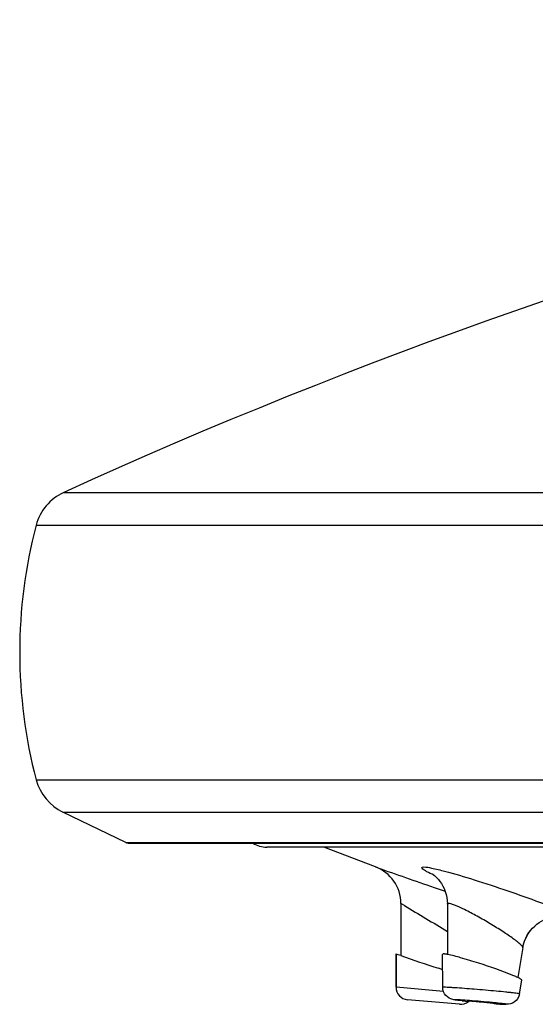
# Model space of a CAD drawing. Units: millimetres. Extents: x 82 to 1206, y -1151 to 1148.
# Drawn here: x 1024 to 1045, y 979 to 1019 of the extents above; entities that cross this region are included whole.
import ezdxf

# ---------------------------------------------------------------- set-up
doc = ezdxf.new("R2010")
doc.units = ezdxf.units.MM
doc.header["$LTSCALE"] = 65.395
doc.layers.get('0').update_dxf_attribs({"linetype": 'CONTINUOUS'})
doc.layers.add('AXES', color=7, linetype='CONTINUOUS')
doc.layers.add('DATUM_AXIS', color=7, linetype='CONTINUOUS')

msp = doc.modelspace()

# ---------------------------------------------------------------- linework, layer by layer
at = {"color": 9, "linetype": 'Continuous'}
for p, q in [((1026.096, 999.907), (1204.421, 999.907)), ((1024.991, 998.594), (1205.526, 998.594)), ((1024.997, 988.43), (1205.521, 988.43)), ((1026.066, 987.136), (1204.451, 987.136)), ((1028.579, 985.932), (1201.938, 985.932)), ((1039.706, 983.411), (1039.567, 983.495)), ((1041.264, 979.98), (1039.372, 980.146))]:
    msp.add_line(p, q, dxfattribs=at)
at = {"color": 7, "linetype": 'Continuous'}
for p, q in [((1028.709, 985.903), (1201.809, 985.903)), ((1196.309, 985.737), (1034.209, 985.737)), ((1038.555, 984.949), (1036.486, 985.737)), ((1038.555, 984.949), (1038.623, 984.924)), ((1038.623, 984.924), (1038.555, 984.949)), ((1040.889, 984.135), (1041.177, 984.037)), ((1041.177, 984.037), (1041.332, 983.984)), ((1039.567, 983.495), (1039.567, 981.407)), ((1041.423, 983.469), (1041.428, 981.475)), ((1044.439, 981.733), (1044.23, 980.536)), ((1039.372, 981.475), (1039.372, 980.146)), ((1039.382, 981.471), (1039.372, 981.475)), ((1039.462, 981.444), (1039.382, 981.471)), ((1039.565, 981.409), (1039.462, 981.444)), ((1041.235, 980.844), (1041.062, 980.902)), ((1041.904, 979.466), (1039.829, 979.648))]:
    msp.add_line(p, q, dxfattribs=at)
for points in [[(1040.813, 984.673), (1040.809, 984.675), (1040.819, 984.669), (1040.839, 984.655), (1040.868, 984.634), (1040.907, 984.603), (1040.955, 984.561), (1041.009, 984.508), (1041.067, 984.444), (1041.127, 984.369), (1041.186, 984.283), (1041.242, 984.188), (1041.292, 984.085), (1041.337, 983.973), (1041.373, 983.856), (1041.4, 983.735), (1041.417, 983.609), (1041.423, 983.47)], [(1044.437, 981.724), (1044.467, 981.858), (1044.505, 981.981), (1044.553, 982.098), (1044.61, 982.21), (1044.675, 982.316), (1044.747, 982.414), (1044.825, 982.506), (1044.91, 982.59), (1044.998, 982.665), (1045.09, 982.732), (1045.184, 982.791), (1045.278, 982.84), (1045.373, 982.882), (1045.466, 982.916), (1045.555, 982.941), (1045.639, 982.96), (1045.718, 982.973), (1045.788, 982.981), (1045.846, 982.984), (1045.881, 982.985)], [(1044.615, 982.22), (1044.682, 982.326), (1044.756, 982.426)], [(1044.437, 981.724), (1044.469, 981.865), (1044.508, 981.988), (1044.557, 982.107), (1044.615, 982.22)]]:
    msp.add_lwpolyline(points, dxfattribs=at)
for centre, radius, start, end in [((1026.926, 998.087), 2, 114.501, 165.312), ((1026.931, 988.94), 2, 194.7521, 244.3979), ((1028.709, 986.203), 0.3, 244.3979, 270), ((1034.209, 986.737), 1, 236.7171, 270), ((1038.017, 983.495), 1.55, 0.0011, 69.703), ((1114.768, 1199.856), 228.021, 250.49205, 251.09501), ((1112.596, 1194.794), 225.537, 251.10645, 251.50803), ((1039.872, 980.146), 0.5, 180, 265), ((1041.948, 979.964), 0.5, 265, 309.3286), ((1045.34, 1011.964), 32.531, 264.1182, 264.6335)]:
    msp.add_arc(centre, radius, start, end, dxfattribs=at)
at = {"color": 9, "linetype": 'Continuous'}
msp.add_arc((1162.485, 1186.188), 237.052, 238.80573, 239.29045, dxfattribs=at)
for points, knots in [([(1040.877, 984.625), (1040.785, 984.668), (1040.662, 984.726), (1040.514, 984.813), (1040.447, 984.854), (1040.364, 984.94), (1040.45, 984.949), (1040.478, 984.949)], [0, 0, 0, 0, 0.465294, 0.634021, 0.758042, 0.875464, 1, 1, 1, 1]), ([(1040.478, 984.949), (1040.583, 984.949), (1040.864, 984.892), (1041.14, 984.827), (1041.313, 984.781)], [0, 0, 0, 0, 0.370397, 1, 1, 1, 1]), ([(1041.313, 984.781), (1041.707, 984.677), (1042.552, 984.424), (1043.816, 984.009), (1044.997, 983.589), (1045.724, 983.308), (1046.026, 983.172)], [0, 0, 0, 0, 0.245416, 0.531085, 0.800451, 1, 1, 1, 1]), ([(1041.423, 983.47), (1041.423, 983.481), (1041.442, 983.495), (1041.458, 983.495), (1041.465, 983.495)], [0, 0, 0, 0, 0.646155, 1, 1, 1, 1]), ([(1044.437, 981.724), (1044.44, 981.742), (1044.404, 981.793), (1044.331, 981.867), (1044.207, 981.969), (1043.975, 982.143), (1043.614, 982.385), (1043.132, 982.684), (1042.624, 982.978), (1042.148, 983.23), (1041.796, 983.397), (1041.579, 983.474), (1041.497, 983.495), (1041.465, 983.495)], [0, 0, 0, 0, 0.015902, 0.047211, 0.093183, 0.151767, 0.297259, 0.465521, 0.639459, 0.800943, 0.928508, 0.972381, 1, 1, 1, 1]), ([(1041.275, 980.146), (1041.265, 980.146), (1041.256, 980.144), (1041.236, 980.146), (1041.236, 980.143)], [0, 0, 0, 0, 0.742129, 1, 1, 1, 1]), ([(1041.709, 980.124), (1041.659, 980.127), (1041.515, 980.136), (1041.37, 980.146), (1041.275, 980.146)], [0, 0, 0, 0, 0.344176, 1, 1, 1, 1]), ([(1044.305, 979.881), (1044.306, 979.886), (1044.27, 979.886), (1044.236, 979.899), (1044.15, 979.906), (1044.044, 979.92), (1043.908, 979.935), (1043.683, 979.958), (1043.358, 979.99), (1042.938, 980.028), (1042.383, 980.075), (1041.972, 980.106), (1041.709, 980.124)], [0, 0, 0, 0, 0.006337, 0.02504, 0.055741, 0.097855, 0.15045, 0.212413, 0.359053, 0.525343, 0.697177, 1, 1, 1, 1]), ([(1043.219, 979.533), (1042.913, 979.563), (1042.483, 979.6), (1041.983, 979.635), (1041.789, 979.648), (1041.72, 979.648)], [0, 0, 0, 0, 0.613119, 0.862089, 1, 1, 1, 1]), ([(1043.613, 979.493), (1043.586, 979.496), (1043.455, 979.51), (1043.324, 979.523), (1043.219, 979.533)], [0, 0, 0, 0, 0.201949, 1, 1, 1, 1]), ([(1043.286, 979.493), (1043.339, 979.489), (1043.492, 979.479), (1043.644, 979.466), (1043.743, 979.466)], [0, 0, 0, 0, 0.349817, 1, 1, 1, 1]), ([(1043.743, 979.466), (1043.752, 979.466), (1043.78, 979.465), (1043.737, 979.479), (1043.695, 979.481), (1043.643, 979.489), (1043.613, 979.493)], [0, 0, 0, 0, 0.1394, 0.218413, 0.508848, 1, 1, 1, 1])]:
    msp.add_open_spline(points, degree=3, knots=knots, dxfattribs=at)
at = {"color": 7, "linetype": 'Continuous'}
for points, knots in [([(1041.244, 981.471), (1041.241, 981.47), (1041.236, 981.468), (1041.233, 981.463), (1041.233, 981.46)], [0, 0, 0, 0, 0.570826, 1, 1, 1, 1]), ([(1041.426, 981.455), (1041.416, 981.457), (1041.383, 981.463), (1041.35, 981.468), (1041.326, 981.471)], [0, 0, 0, 0, 0.282701, 1, 1, 1, 1]), ([(1044.04, 980.619), (1043.594, 980.803), (1042.897, 981.04), (1042.022, 981.308), (1041.603, 981.421), (1041.426, 981.455)], [0, 0, 0, 0, 0.527356, 0.802567, 1, 1, 1, 1]), ([(1044.231, 980.536), (1044.217, 980.542), (1044.154, 980.571), (1044.09, 980.598), (1044.04, 980.619)], [0, 0, 0, 0, 0.220131, 1, 1, 1, 1]), ([(1044.4, 980.427), (1044.401, 980.434), (1044.385, 980.451), (1044.332, 980.487), (1044.275, 980.515), (1044.231, 980.536)], [0, 0, 0, 0, 0.094297, 0.28942, 1, 1, 1, 1]), ([(1042.006, 979.604), (1041.933, 979.612), (1041.809, 979.626), (1041.58, 979.652), (1041.323, 979.791), (1041.236, 980.025), (1041.236, 980.143)], [0, 0, 0, 0, 0.211434, 0.357008, 0.66178, 1, 1, 1, 1]), ([(1044.305, 979.881), (1044.282, 979.751), (1044.135, 979.523), (1043.89, 979.464), (1043.786, 979.464)], [0, 0, 0, 0, 0.55875, 1, 1, 1, 1]), ([(1043.786, 979.464), (1043.756, 979.464), (1043.573, 979.471), (1043.391, 979.485), (1043.238, 979.496)], [0, 0, 0, 0, 0.162686, 1, 1, 1, 1])]:
    msp.add_open_spline(points, degree=3, knots=knots, dxfattribs=at)
for points in [[(1041.275, 981.475), (1041.264, 981.475), (1041.253, 981.474), (1041.244, 981.471)], [(1041.326, 981.471), (1041.309, 981.473), (1041.292, 981.475), (1041.275, 981.475)]]:
    msp.add_open_spline(points, degree=3, dxfattribs=at)
at = {"layer": 'AXES', "color": 7, "linetype": 'Continuous'}
msp.add_line((1028.579, 985.932), (1026.066, 987.136), dxfattribs=at)
for centre, radius, start, end in [((1115.259, 804.267), 215, 93.82649, 114.50099), ((1044.337, 993.523), 20, 165.312, 194.7521)]:
    msp.add_arc(centre, radius, start, end, dxfattribs=at)
at = {"layer": 'DATUM_AXIS', "color": 7, "linetype": 'Continuous'}
for p, q in [((1039.372, 980.146), (1039.372, 981.475)), ((1041.236, 980.143), (1041.233, 981.455)), ((1044.305, 979.881), (1044.401, 980.432))]:
    msp.add_line(p, q, dxfattribs=at)
for points, knots in [([(1042.233, 979.599), (1042.233, 979.6), (1042.24, 979.6), (1042.243, 979.601), (1042.246, 979.601)], [0, 0, 0, 0, 0.24483, 1, 1, 1, 1]), ([(1042.246, 979.601), (1042.312, 979.601), (1042.432, 979.59), (1042.612, 979.577), (1042.785, 979.562), (1042.949, 979.547), (1043.074, 979.536), (1043.151, 979.526), (1043.193, 979.523), (1043.213, 979.516), (1043.229, 979.517), (1043.23, 979.515)], [0, 0, 0, 0, 0.200086, 0.366173, 0.549005, 0.724598, 0.869899, 0.924999, 0.96587, 0.991151, 1, 1, 1, 1]), ([(1043.23, 979.515), (1043.23, 979.514), (1043.223, 979.514), (1043.22, 979.513), (1043.217, 979.513)], [0, 0, 0, 0, 0.251856, 1, 1, 1, 1])]:
    msp.add_open_spline(points, degree=3, knots=knots, dxfattribs=at)

doc.saveas('drawing.dxf')
